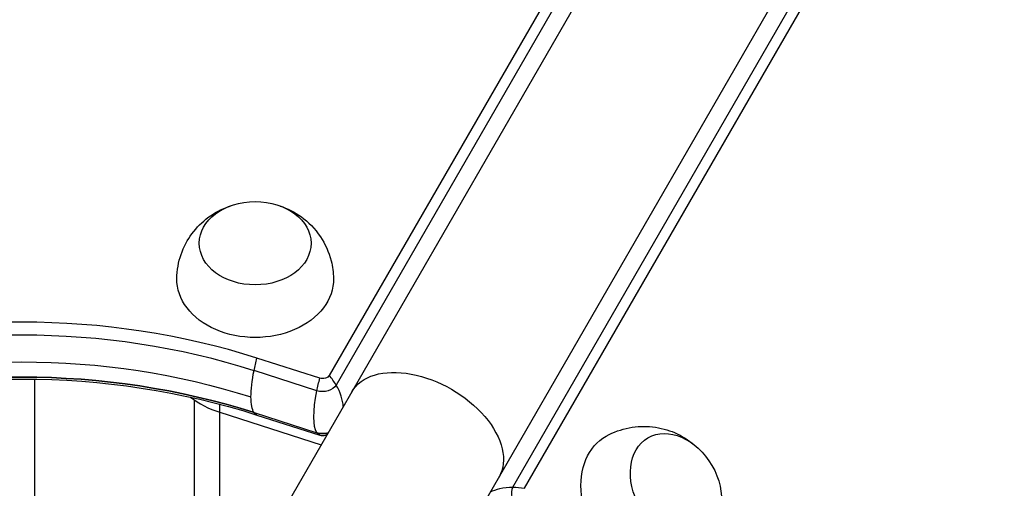
# Model space of a CAD drawing. Units: millimetres. Extents: x -5051 to 6996, y -7442 to 5813.
# Drawn here: x -1082 to -863, y 144 to 249 of the extents above; entities that cross this region are included whole.
import ezdxf

# ---------------------------------------------------------------- set-up
doc = ezdxf.new("R2010")
doc.units = ezdxf.units.MM
doc.header["$LTSCALE"] = 20
doc.layers.add('2d', color=230, linetype='Continuous')

msp = doc.modelspace()

# ---------------------------------------------------------------- linework, layer by layer
at = {"layer": '2d'}
for p, q in [((-557.45, 946.54), (-1046.45, 99.57)), ((-524.55, 927.54), (-1013.55, 80.57)), ((-585.12, 910.98), (-1013.3, 169.35)), ((-583.59, 908.83), (-1011.77, 167.2)), ((-972.3, 144.38), (-542.39, 889.01)), ((-969.67, 144.14), (-539.76, 888.77)), ((-1015.41, 168.73), (-1029.46, 173.21)), ((-1016.06, 165.92), (-1030.12, 170.41)), ((-1079.13, 168.51), (-1079.13, 110.56)), ((-1043.4, 105.77), (-1043.4, 163.83)), ((-1037.75, 161.11), (-1037.75, 162.91)), ((-1037.8, 161.12), (-1037.8, 114.56)), ((-1037.75, 161.11), (-1015.1, 153.88)), ((-1030.12, 161.04), (-1016.06, 156.56)), ((-1029.46, 160.5), (-1015.41, 156.02))]:
    msp.add_line(p, q, dxfattribs=at)
at = {"layer": '2d', "extrusion": (0, 0, -1)}
for centre, major_axis, ratio, start_param, end_param in [((-1029.86, 198.85), (-12.5, 0), 0.74345, 3.141593, 9.424778), ((-1029.86, 190.82), (-17.5, 0), 0.74345, 3.12915, 6.295628), ((-1081.98, 75.89), (-129.76, 0), 0.74345, 1.165348, 1.976245), ((-1081.98, 71.21), (-131.49, 0), 0.74345, 1.165348, 1.976245), ((-1024.88, 174.79), (4.56, 14.29), 0.263792, 4.317889, 4.518224), ((-1081.98, 69.54), (-133.15, 0), 0.74345, 1.165348, 1.976245), ((-1024.88, 174.79), (4.56, 14.29), 0.263792, 3.832371, 4.317889), ((-991.84, 156.15), (-16.45, 9.5), 0.61457, 0, 3.141593), ((-1010.83, 170.3), (4.56, 14.29), 0.263792, 4.317889, 4.518224), ((-1014.78, 168.15), (-3.27, 0), 0.74345, 3.547041, 5.117838), ((-1014.78, 169.83), (-1.61, 0), 0.74345, 3.547041, 5.117838), ((-1010.83, 170.3), (4.56, 14.29), 0.263792, 3.346853, 4.317889), ((-1024.88, 174.79), (4.56, 14.29), 0.263792, 3.346853, 3.832371), ((-1024.88, 174.79), (4.56, 14.29), 0.263792, 3.146518, 3.346853), ((-1010.83, 170.3), (4.56, 14.29), 0.263792, 3.146518, 3.346853), ((-1014.78, 158.79), (-3.27, 0), 0.74345, 4.332342, 5.117838), ((-935.86, 144.58), (-6.25, 10.83), 0.74345, 3.141593, 9.424778), ((-942.82, 140.56), (-8.75, 15.16), 0.74345, 3.12915, 6.295628)]:
    msp.add_ellipse(centre, major_axis=major_axis, ratio=ratio, start_param=start_param, end_param=end_param, dxfattribs=at)
at = {"layer": '2d'}
for centre, major_axis, ratio, start_param, end_param in [((-1081.98, 82.25), (-133.15, 0), 0.74345, 4.30694, 5.117838), ((-1081.98, 80.57), (-131.49, 0), 0.74345, 4.30694, 5.117838), ((-1081.98, 71.21), (-131.49, 0), 0.74345, 4.30694, 5.117838), ((-1023.96, 166.4), (-12.99, 7.5), 0.61457, 3.968075, 4.16841), ((-1023.96, 166.4), (-12.99, 7.5), 0.61457, 3.519405, 3.968075), ((-1029.86, 174.77), (-20, 0), 0.74345, 0.763897, 1.165348), ((-1014.78, 158.79), (-3.27, 0), 0.74345, 1.165348, 1.950844), ((-1014.78, 157.12), (-1.61, 0), 0.74345, 1.165348, 1.998921), ((-969.97, 142.26), (-1.63, 2.83), 0.74345, 0.405449, 1.976245)]:
    msp.add_ellipse(centre, major_axis=major_axis, ratio=ratio, start_param=start_param, end_param=end_param, dxfattribs=at)
for points, knots in [([(-1047.36, 190.98), (-1047.33, 192.82), (-1046.99, 194.65), (-1045.82, 198.06), (-1044.97, 199.62), (-1042.9, 202.43), (-1041.66, 203.62), (-1038.91, 205.68), (-1037.38, 206.46), (-1035.75, 207.06), (-1035.6, 207.11), (-1035.46, 207.15)], [0.012443, 0.012443, 0.012443, 0.012443, 0.250402, 0.250402, 0.500153, 0.500153, 0.782364, 0.782364, 1.115972, 1.115972, 1.147929, 1.147929, 1.147929, 1.147929]), ([(-1024.26, 207.15), (-1022.69, 206.63), (-1021.1, 205.86), (-1018.02, 203.62), (-1016.53, 202.18), (-1014.25, 198.76), (-1013.39, 196.93), (-1012.56, 193.65), (-1012.38, 192.32), (-1012.36, 190.98)], [1.993664, 1.993664, 1.993664, 1.993664, 2.344042, 2.344042, 2.680571, 2.680571, 2.956606, 2.956606, 3.12915, 3.12915, 3.12915, 3.12915]), ([(-951.42, 155.8), (-949.81, 156.69), (-948.06, 157.32), (-944.52, 158.01), (-942.75, 158.05), (-939.28, 157.66), (-937.63, 157.19), (-934.47, 155.83), (-933.03, 154.9), (-931.7, 153.78), (-931.58, 153.68), (-931.47, 153.58)], [0.012443, 0.012443, 0.012443, 0.012443, 0.250402, 0.250402, 0.500153, 0.500153, 0.782364, 0.782364, 1.115972, 1.115972, 1.147929, 1.147929, 1.147929, 1.147929]), ([(-1014.11, 156.03), (-1014.03, 156.06), (-1013.94, 156.09), (-1013.82, 156.14), (-1013.8, 156.15), (-1013.78, 156.16)], [1.9989208, 1.9989208, 1.9989208, 1.9989208, 2.1020975, 2.1020975, 2.1213502, 2.1213502, 2.1213502, 2.1213502]), ([(-977.32, 143.32), (-976.68, 143.65), (-975.96, 143.91), (-974.3, 144.29), (-973.33, 144.39), (-972.3, 144.38)], [0.5188491, 0.5188491, 0.5188491, 0.5188491, 0.6474463, 0.6474463, 0.7948925, 0.7948925, 0.7948925, 0.7948925])]:
    msp.add_open_spline(points, degree=3, knots=knots, dxfattribs=at)
msp.add_open_spline([(-972.3, 144.38), (-971.45, 144.38), (-970.57, 144.3), (-969.67, 144.14)], degree=3, dxfattribs=at)

doc.saveas('drawing.dxf')
